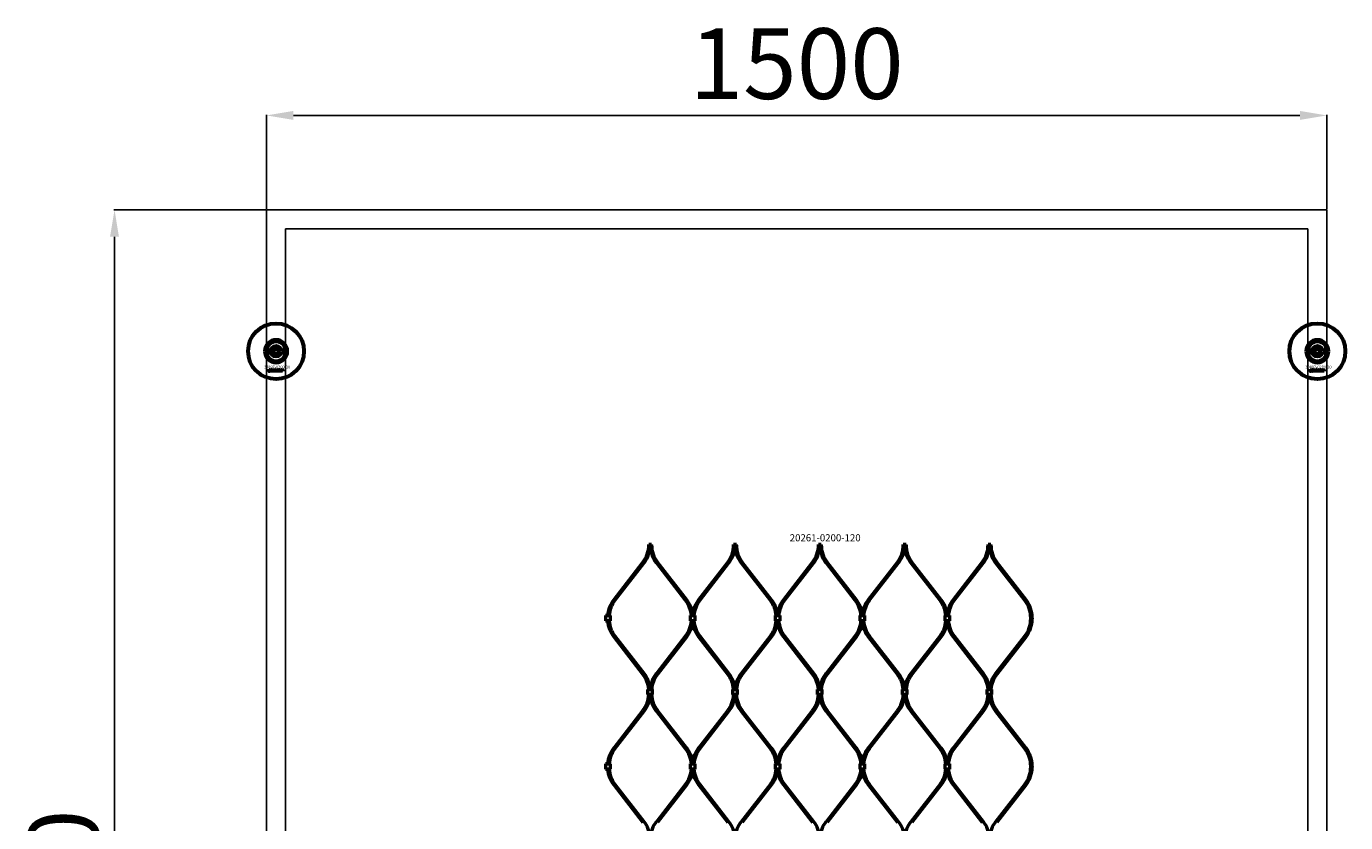
# Model space of a CAD drawing. Extents: x -23075 to 3038, y -17342 to -2070.
# Drawn here: x -19614 to -17748, y -15209 to -14082 of the extents above; entities that cross this region are included whole.
import ezdxf

# ---------------------------------------------------------------- set-up
doc = ezdxf.new("R2010")
doc.units = 0
doc.layers.add('30862-0800-26', color=7, linetype='Continuous')
doc.layers.add('Default', color=7, linetype='Continuous')
for name, color, linetype, lineweight in [('AM_5', 3, 'Continuous', 25), ('Sichtbar (ISO)', 7, 'Continuous', 50), ('Sichtbar schmal (ISO)', 7, 'Continuous', 35), ('Symbol (ISO)', 7, 'Continuous', 25)]:
    doc.layers.add(name, color=color, linetype=linetype, lineweight=lineweight)
doc.styles.add('Notiztext (DIN)', font='isocpeur.ttf')
doc.styles.get("Standard").update_dxf_attribs({"font": 'iso.shx', "height": 100})
doc.dimstyles.new('AM_DIN$0', dxfattribs={"dimtxt": 100, "dimasz": 38, "dimexe": 1, "dimexo": 1, "dimgap": 9, "dimtad": 1, "dimdec": 0, "dimdsep": 46, "dimtxsty": 'Standard', "dimcen": 0, "dimclrd": 1, "dimclre": 1, "dimclrt": 1, "dimadec": 0, "dimazin": 2, "dimtp": 0.1, "dimtm": 0.1, "dimtfac": 0.71, "dimtdec": 0, "dimtmove": 0, "dimatfit": 3, "dimfxl": 1, "dimlwd": -1, "dimlwe": -1, "dimarcsym": 0})

# ---------------------------------------------------------------- blocks, each defined once
blk = doc.blocks.new('*D100')
at = {"layer": 'AM_5', "color": 1, "linetype": 'ByBlock', "transparency": 16777216}
for p, q in [((-19274.7, -14340.8), (-19274.7, -14207)), ((-17774.7, -14340.8), (-17774.7, -14207))]:
    blk.add_line(p, q, dxfattribs=at)
at = {"layer": 'AM_5', "color": 1, "transparency": 16777216}
blk.add_line((-19236.7, -14208), (-17812.7, -14208), dxfattribs=at)
for points in [[(-19236.7, -14201.7), (-19236.7, -14214.4), (-19274.7, -14208)], [(-17812.7, -14201.7), (-17812.7, -14214.4), (-17774.7, -14208)]]:
    blk.add_solid(points, dxfattribs=at)
at = {"layer": 'Defpoints', "color": 0, "transparency": 16777216}
for p in [(-17774.7, -14208), (-19274.7, -14341.8), (-17774.7, -14341.8)]:
    blk.add_point(p, dxfattribs=at)
at = {"layer": 'AM_5', "color": 1, "transparency": 16777216, "insert": (-18524.7, -14147.7), "char_height": 100, "attachment_point": 5}
blk.add_mtext('1500', dxfattribs=at)
blk = doc.blocks.new('*D101')
at = {"layer": 'AM_5', "color": 1, "linetype": 'ByBlock', "transparency": 16777216}
for p, q in [((-19275.7, -14341.8), (-19490.7, -14341.8)), ((-19275.7, -16341.8), (-19490.7, -16341.8))]:
    blk.add_line(p, q, dxfattribs=at)
at = {"layer": 'AM_5', "color": 1, "transparency": 16777216}
blk.add_line((-19489.7, -16303.8), (-19489.7, -14379.8), dxfattribs=at)
for points in [[(-19496.1, -14379.8), (-19483.4, -14379.8), (-19489.7, -14341.8)], [(-19496.1, -16303.8), (-19483.4, -16303.8), (-19489.7, -16341.8)]]:
    blk.add_solid(points, dxfattribs=at)
at = {"layer": 'Defpoints', "color": 0, "transparency": 16777216}
for p in [(-19489.7, -14341.8), (-19274.7, -14341.8), (-19274.7, -16341.8)]:
    blk.add_point(p, dxfattribs=at)
at = {"layer": 'AM_5', "color": 1, "transparency": 16777216, "insert": (-19548.8, -15341.8), "char_height": 100, "attachment_point": 5, "rotation": 90}
blk.add_mtext('2000', dxfattribs=at)

msp = doc.modelspace()

# ---------------------------------------------------------------- linework, layer by layer
at = {"layer": '30862-0800-26', "color": 7, "linetype": 'Continuous'}
for centre, radius in [((-19261.2, -14541.8), 9), ((-19261.2, -14541.8), 4.5), ((-17788.1, -14541.8), 9), ((-17788.1, -14541.8), 4.5)]:
    msp.add_circle(centre, radius, dxfattribs=at)
at = {"layer": 'Default'}
for points in [[(-19274.7, -14341.8), (-17774.7, -14341.8), (-17774.7, -16341.8), (-19274.7, -16341.8)], [(-19247.8, -14368.7), (-17801.6, -14368.7), (-17801.6, -16314.9), (-19247.8, -16314.9)]]:
    msp.add_lwpolyline(points, close=True, dxfattribs=at)
at = {"layer": 'Sichtbar (ISO)'}
for p, q in [((-19273.2, -14535.7), (-19273.2, -14547.8)), ((-19249.2, -14547.8), (-19249.2, -14535.7)), ((-17800.1, -14535.7), (-17800.1, -14547.8)), ((-17776.1, -14547.8), (-17776.1, -14535.7)), ((-19264.7, -14541.8), (-19262.9, -14538.8)), ((-19262.9, -14544.8), (-19264.7, -14541.8)), ((-19262.9, -14538.8), (-19259.5, -14538.8)), ((-19259.5, -14544.8), (-19262.9, -14544.8)), ((-19259.5, -14538.8), (-19257.8, -14541.8)), ((-19257.8, -14541.8), (-19259.5, -14544.8)), ((-17791.6, -14541.8), (-17789.8, -14538.8)), ((-17789.8, -14544.8), (-17791.6, -14541.8)), ((-17789.8, -14538.8), (-17786.4, -14538.8)), ((-17786.4, -14544.8), (-17789.8, -14544.8)), ((-17786.4, -14538.8), (-17784.7, -14541.8)), ((-17784.7, -14541.8), (-17786.4, -14544.8)), ((-19271.4, -14570.4), (-19271.3, -14569.9)), ((-19271, -14567.7), (-19271, -14567.3)), ((-19271, -14567.3), (-19270.3, -14567.3)), ((-19270.3, -14567.7), (-19271, -14567.7)), ((-19271, -14569.6), (-19271, -14568)), ((-19271, -14568), (-19270.3, -14568)), ((-19270.3, -14567.3), (-19270.3, -14567.7)), ((-19270.3, -14568), (-19270.3, -14569.7)), ((-19269.2, -14568.5), (-19269.9, -14568.5)), ((-19268.6, -14569), (-19268.6, -14568.9)), ((-19267.8, -14569.8), (-19268.5, -14569.8)), ((-19267.9, -14568.6), (-19267.9, -14569.4)), ((-19267.5, -14569.8), (-19267.5, -14567.3)), ((-19267.5, -14567.3), (-19266.8, -14567.3)), ((-19266.8, -14569.8), (-19267.5, -14569.8)), ((-19266.8, -14567.3), (-19266.8, -14568.6)), ((-19266.8, -14568.6), (-19266.3, -14568)), ((-19266.5, -14569), (-19266.8, -14569.3)), ((-19266.8, -14569.3), (-19266.8, -14569.8)), ((-19266.2, -14569.8), (-19266.5, -14569)), ((-19266.3, -14568), (-19265.4, -14568)), ((-19265.4, -14569.8), (-19266.2, -14569.8)), ((-19265.4, -14568), (-19266.1, -14568.6)), ((-19266.1, -14568.6), (-19265.4, -14569.8)), ((-19262.8, -14569.8), (-19262.8, -14567.3)), ((-19262.8, -14567.3), (-19262.1, -14567.3)), ((-19262.2, -14569.8), (-19262.8, -14569.8)), ((-19262.2, -14569.5), (-19262.2, -14569.8)), ((-19262.1, -14567.3), (-19262.1, -14568.1)), ((-19260.5, -14569.8), (-19260.5, -14569.1)), ((-19260.5, -14569.1), (-19259.8, -14569.1)), ((-19259.8, -14569.8), (-19260.5, -14569.8)), ((-19259.8, -14569.1), (-19259.8, -14569.8)), ((-19257.4, -14568.5), (-19258, -14568.6)), ((-19258, -14569.1), (-19257.3, -14569.1)), ((-19254.7, -14569.8), (-19254.7, -14568)), ((-19254.7, -14568), (-19254, -14568)), ((-19254, -14569.8), (-19254.7, -14569.8)), ((-19254, -14568), (-19254, -14568.2)), ((-19254, -14568.8), (-19254, -14569.8)), ((-19253.5, -14569.8), (-19253.5, -14568.8)), ((-19252.8, -14569.8), (-19253.5, -14569.8)), ((-19252.8, -14568.8), (-19252.8, -14569.8)), ((-19252.3, -14569.8), (-19252.3, -14568.7)), ((-19251.6, -14569.8), (-19252.3, -14569.8)), ((-19251.6, -14568.6), (-19251.6, -14569.8)), ((-17798.3, -14570.4), (-17798.2, -14569.9)), ((-17797.9, -14567.7), (-17797.9, -14567.3)), ((-17797.9, -14567.3), (-17797.2, -14567.3)), ((-17797.2, -14567.7), (-17797.9, -14567.7)), ((-17797.9, -14569.6), (-17797.9, -14568)), ((-17797.9, -14568), (-17797.2, -14568)), ((-17797.2, -14567.3), (-17797.2, -14567.7)), ((-17797.2, -14568), (-17797.2, -14569.7)), ((-17796.1, -14568.5), (-17796.8, -14568.5)), ((-17795.5, -14569), (-17795.5, -14568.9)), ((-17794.7, -14569.8), (-17795.4, -14569.8)), ((-17794.8, -14568.6), (-17794.8, -14569.4)), ((-17794.4, -14569.8), (-17794.4, -14567.3)), ((-17794.4, -14567.3), (-17793.7, -14567.3)), ((-17793.7, -14569.8), (-17794.4, -14569.8)), ((-17793.7, -14567.3), (-17793.7, -14568.6)), ((-17793.7, -14568.6), (-17793.2, -14568)), ((-17793.4, -14569), (-17793.7, -14569.3)), ((-17793.7, -14569.3), (-17793.7, -14569.8)), ((-17793.1, -14569.8), (-17793.4, -14569)), ((-17793.2, -14568), (-17792.3, -14568)), ((-17792.3, -14569.8), (-17793.1, -14569.8)), ((-17792.3, -14568), (-17793, -14568.6)), ((-17793, -14568.6), (-17792.3, -14569.8)), ((-17789.7, -14569.8), (-17789.7, -14567.3)), ((-17789.7, -14567.3), (-17789, -14567.3)), ((-17789.1, -14569.8), (-17789.7, -14569.8)), ((-17789.1, -14569.5), (-17789.1, -14569.8)), ((-17789, -14567.3), (-17789, -14568.1)), ((-17787.4, -14569.8), (-17787.4, -14569.1)), ((-17787.4, -14569.1), (-17786.7, -14569.1)), ((-17786.7, -14569.8), (-17787.4, -14569.8)), ((-17786.7, -14569.1), (-17786.7, -14569.8)), ((-17784.3, -14568.5), (-17784.9, -14568.6)), ((-17784.9, -14569.1), (-17784.2, -14569.1)), ((-17781.6, -14569.8), (-17781.6, -14568)), ((-17781.6, -14568), (-17780.9, -14568)), ((-17780.9, -14569.8), (-17781.6, -14569.8)), ((-17780.9, -14568), (-17780.9, -14568.2)), ((-17780.9, -14568.8), (-17780.9, -14569.8)), ((-17780.4, -14569.8), (-17780.4, -14568.8)), ((-17779.7, -14569.8), (-17780.4, -14569.8)), ((-17779.7, -14568.8), (-17779.7, -14569.8)), ((-17779.2, -14569.8), (-17779.2, -14568.7)), ((-17778.5, -14569.8), (-17779.2, -14569.8)), ((-17778.5, -14568.6), (-17778.5, -14569.8)), ((-18731.9, -14815.2), (-18733.9, -14815.2)), ((-18733.9, -14816.2), (-18733.9, -14815.2)), ((-18731.9, -14816.2), (-18731.9, -14815.2)), ((-18729.9, -14815.2), (-18731.9, -14815.2)), ((-18731.9, -14816.2), (-18731.9, -14815.2)), ((-18729.9, -14816.2), (-18729.9, -14815.2)), ((-18611.9, -14815.2), (-18613.9, -14815.2)), ((-18613.9, -14816.2), (-18613.9, -14815.2)), ((-18611.9, -14816.2), (-18611.9, -14815.2)), ((-18609.9, -14815.2), (-18611.9, -14815.2)), ((-18611.9, -14816.2), (-18611.9, -14815.2)), ((-18609.9, -14816.2), (-18609.9, -14815.2)), ((-18491.9, -14815.2), (-18493.9, -14815.2)), ((-18493.9, -14816.2), (-18493.9, -14815.2)), ((-18491.9, -14816.2), (-18491.9, -14815.2)), ((-18489.9, -14815.2), (-18491.9, -14815.2)), ((-18491.9, -14816.2), (-18491.9, -14815.2)), ((-18489.9, -14816.2), (-18489.9, -14815.2)), ((-18371.9, -14815.2), (-18373.9, -14815.2)), ((-18373.9, -14816.2), (-18373.9, -14815.2)), ((-18371.9, -14816.2), (-18371.9, -14815.2)), ((-18369.9, -14815.2), (-18371.9, -14815.2)), ((-18371.9, -14816.2), (-18371.9, -14815.2)), ((-18369.9, -14816.2), (-18369.9, -14815.2)), ((-18251.9, -14815.2), (-18253.9, -14815.2)), ((-18253.9, -14816.2), (-18253.9, -14815.2)), ((-18251.9, -14816.2), (-18251.9, -14815.2)), ((-18249.9, -14815.2), (-18251.9, -14815.2)), ((-18251.9, -14816.2), (-18251.9, -14815.2)), ((-18249.9, -14816.2), (-18249.9, -14815.2)), ((-18783.5, -14893.4), (-18742.1, -14840.1)), ((-18781.9, -14894.6), (-18740.5, -14841.3)), ((-18681.8, -14894.6), (-18723.2, -14841.3)), ((-18680.2, -14893.4), (-18721.7, -14840.1)), ((-18663.5, -14893.4), (-18622.1, -14840.1)), ((-18661.9, -14894.6), (-18620.5, -14841.3)), ((-18561.8, -14894.6), (-18603.2, -14841.3)), ((-18560.2, -14893.4), (-18601.7, -14840.1)), ((-18543.5, -14893.4), (-18502.1, -14840.1)), ((-18541.9, -14894.6), (-18500.5, -14841.3)), ((-18441.8, -14894.6), (-18483.2, -14841.3)), ((-18440.2, -14893.4), (-18481.7, -14840.1)), ((-18423.5, -14893.4), (-18382.1, -14840.1)), ((-18421.9, -14894.6), (-18380.5, -14841.3)), ((-18321.8, -14894.6), (-18363.2, -14841.3)), ((-18320.2, -14893.4), (-18361.7, -14840.1)), ((-18303.5, -14893.4), (-18262.1, -14840.1)), ((-18301.9, -14894.6), (-18260.5, -14841.3)), ((-18201.8, -14894.6), (-18243.2, -14841.3)), ((-18200.2, -14893.4), (-18241.7, -14840.1)), ((-18793.4, -14915.8), (-18795.2, -14915.8)), ((-18795.2, -14915.8), (-18795.2, -14923.3)), ((-18795.2, -14923.3), (-18793.4, -14923.3)), ((-18793.4, -14915.8), (-18790.4, -14915.8)), ((-18790.4, -14923.3), (-18793.4, -14923.3)), ((-18788.6, -14915.8), (-18790.4, -14915.8)), ((-18790.4, -14923.3), (-18788.6, -14923.3)), ((-18788.6, -14915.8), (-18788.6, -14923.3)), ((-18673.4, -14915.8), (-18675.2, -14915.8)), ((-18675.2, -14915.8), (-18675.2, -14923.3)), ((-18675.2, -14923.3), (-18673.4, -14923.3)), ((-18673.4, -14915.8), (-18670.4, -14915.8)), ((-18670.4, -14923.3), (-18673.4, -14923.3)), ((-18668.6, -14915.8), (-18670.4, -14915.8)), ((-18670.4, -14923.3), (-18668.6, -14923.3)), ((-18668.6, -14915.8), (-18668.6, -14923.3)), ((-18553.4, -14915.8), (-18555.2, -14915.8)), ((-18555.2, -14915.8), (-18555.2, -14923.3)), ((-18555.2, -14923.3), (-18553.4, -14923.3)), ((-18553.4, -14915.8), (-18550.4, -14915.8)), ((-18550.4, -14923.3), (-18553.4, -14923.3)), ((-18548.6, -14915.8), (-18550.4, -14915.8)), ((-18550.4, -14923.3), (-18548.6, -14923.3)), ((-18548.6, -14915.8), (-18548.6, -14923.3)), ((-18433.4, -14915.8), (-18435.2, -14915.8)), ((-18435.2, -14915.8), (-18435.2, -14923.3)), ((-18435.2, -14923.3), (-18433.4, -14923.3)), ((-18433.4, -14915.8), (-18430.4, -14915.8)), ((-18430.4, -14923.3), (-18433.4, -14923.3)), ((-18428.6, -14915.8), (-18430.4, -14915.8)), ((-18430.4, -14923.3), (-18428.6, -14923.3)), ((-18428.6, -14915.8), (-18428.6, -14923.3)), ((-18313.4, -14915.8), (-18315.2, -14915.8)), ((-18315.2, -14915.8), (-18315.2, -14923.3)), ((-18315.2, -14923.3), (-18313.4, -14923.3)), ((-18313.4, -14915.8), (-18310.4, -14915.8)), ((-18310.4, -14923.3), (-18313.4, -14923.3)), ((-18308.6, -14915.8), (-18310.4, -14915.8)), ((-18310.4, -14923.3), (-18308.6, -14923.3)), ((-18308.6, -14915.8), (-18308.6, -14923.3)), ((-18193.6, -14919.6), (-18193.6, -14918.6)), ((-18191.6, -14919.6), (-18193.6, -14919.6)), ((-18193.6, -14919.6), (-18193.6, -14920.6)), ((-18193.6, -14919.6), (-18191.6, -14919.6)), ((-18191.6, -14919.6), (-18191.6, -14918.6)), ((-18191.6, -14919.6), (-18191.6, -14920.6)), ((-18783.5, -14945.7), (-18742.1, -14999)), ((-18781.9, -14944.5), (-18740.5, -14997.8)), ((-18681.8, -14944.5), (-18723.2, -14997.8)), ((-18680.2, -14945.7), (-18721.7, -14999)), ((-18663.5, -14945.7), (-18622.1, -14999)), ((-18661.9, -14944.5), (-18620.5, -14997.8)), ((-18561.8, -14944.5), (-18603.2, -14997.8)), ((-18560.2, -14945.7), (-18601.7, -14999)), ((-18543.5, -14945.7), (-18502.1, -14999)), ((-18541.9, -14944.5), (-18500.5, -14997.8)), ((-18441.8, -14944.5), (-18483.2, -14997.8)), ((-18440.2, -14945.7), (-18481.7, -14999)), ((-18423.5, -14945.7), (-18382.1, -14999)), ((-18421.9, -14944.5), (-18380.5, -14997.8)), ((-18321.8, -14944.5), (-18363.2, -14997.8)), ((-18320.2, -14945.7), (-18361.7, -14999)), ((-18303.5, -14945.7), (-18262.1, -14999)), ((-18301.9, -14944.5), (-18260.5, -14997.8)), ((-18201.8, -14944.5), (-18243.2, -14997.8)), ((-18200.2, -14945.7), (-18241.7, -14999)), ((-18733.4, -15020.2), (-18735.2, -15020.2)), ((-18735.2, -15027.7), (-18735.2, -15020.2)), ((-18733.4, -15020.2), (-18730.4, -15020.2)), ((-18728.6, -15020.2), (-18730.4, -15020.2)), ((-18728.6, -15027.7), (-18728.6, -15020.2)), ((-18613.4, -15020.2), (-18615.2, -15020.2)), ((-18615.2, -15027.7), (-18615.2, -15020.2)), ((-18613.4, -15020.2), (-18610.4, -15020.2)), ((-18608.6, -15020.2), (-18610.4, -15020.2)), ((-18608.6, -15027.7), (-18608.6, -15020.2)), ((-18493.4, -15020.2), (-18495.2, -15020.2)), ((-18495.2, -15027.7), (-18495.2, -15020.2)), ((-18493.4, -15020.2), (-18490.4, -15020.2)), ((-18488.6, -15020.2), (-18490.4, -15020.2)), ((-18488.6, -15027.7), (-18488.6, -15020.2)), ((-18373.4, -15020.2), (-18375.2, -15020.2)), ((-18375.2, -15027.7), (-18375.2, -15020.2)), ((-18373.4, -15020.2), (-18370.4, -15020.2)), ((-18368.6, -15020.2), (-18370.4, -15020.2)), ((-18368.6, -15027.7), (-18368.6, -15020.2)), ((-18253.4, -15020.2), (-18255.2, -15020.2)), ((-18255.2, -15027.7), (-18255.2, -15020.2)), ((-18253.4, -15020.2), (-18250.4, -15020.2)), ((-18248.6, -15020.2), (-18250.4, -15020.2)), ((-18248.6, -15027.7), (-18248.6, -15020.2)), ((-18735.2, -15027.7), (-18733.4, -15027.7)), ((-18730.4, -15027.7), (-18733.4, -15027.7)), ((-18730.4, -15027.7), (-18728.6, -15027.7)), ((-18615.2, -15027.7), (-18613.4, -15027.7)), ((-18610.4, -15027.7), (-18613.4, -15027.7)), ((-18610.4, -15027.7), (-18608.6, -15027.7)), ((-18495.2, -15027.7), (-18493.4, -15027.7)), ((-18490.4, -15027.7), (-18493.4, -15027.7)), ((-18490.4, -15027.7), (-18488.6, -15027.7)), ((-18375.2, -15027.7), (-18373.4, -15027.7)), ((-18370.4, -15027.7), (-18373.4, -15027.7)), ((-18370.4, -15027.7), (-18368.6, -15027.7)), ((-18255.2, -15027.7), (-18253.4, -15027.7)), ((-18250.4, -15027.7), (-18253.4, -15027.7)), ((-18250.4, -15027.7), (-18248.6, -15027.7)), ((-18783.5, -15103.2), (-18742.1, -15049.9)), ((-18781.9, -15104.4), (-18740.5, -15051.1)), ((-18681.8, -15104.4), (-18723.2, -15051.1)), ((-18680.2, -15103.2), (-18721.7, -15049.9)), ((-18663.5, -15103.2), (-18622.1, -15049.9)), ((-18661.9, -15104.4), (-18620.5, -15051.1)), ((-18561.8, -15104.4), (-18603.2, -15051.1)), ((-18560.2, -15103.2), (-18601.7, -15049.9)), ((-18543.5, -15103.2), (-18502.1, -15049.9)), ((-18541.9, -15104.4), (-18500.5, -15051.1)), ((-18441.8, -15104.4), (-18483.2, -15051.1)), ((-18440.2, -15103.2), (-18481.7, -15049.9)), ((-18423.5, -15103.2), (-18382.1, -15049.9)), ((-18421.9, -15104.4), (-18380.5, -15051.1)), ((-18321.8, -15104.4), (-18363.2, -15051.1)), ((-18320.2, -15103.2), (-18361.7, -15049.9)), ((-18303.5, -15103.2), (-18262.1, -15049.9)), ((-18301.9, -15104.4), (-18260.5, -15051.1)), ((-18201.8, -15104.4), (-18243.2, -15051.1)), ((-18200.2, -15103.2), (-18241.7, -15049.9)), ((-18793.4, -15125.6), (-18795.2, -15125.6)), ((-18795.2, -15125.6), (-18795.2, -15133.1)), ((-18795.2, -15133.1), (-18793.4, -15133.1)), ((-18793.4, -15125.6), (-18790.4, -15125.6)), ((-18790.4, -15133.1), (-18793.4, -15133.1)), ((-18788.6, -15125.6), (-18790.4, -15125.6)), ((-18790.4, -15133.1), (-18788.6, -15133.1)), ((-18788.6, -15125.6), (-18788.6, -15133.1)), ((-18673.4, -15125.6), (-18675.2, -15125.6)), ((-18675.2, -15125.6), (-18675.2, -15133.1)), ((-18675.2, -15133.1), (-18673.4, -15133.1)), ((-18673.4, -15125.6), (-18670.4, -15125.6)), ((-18670.4, -15133.1), (-18673.4, -15133.1)), ((-18668.6, -15125.6), (-18670.4, -15125.6)), ((-18670.4, -15133.1), (-18668.6, -15133.1)), ((-18668.6, -15125.6), (-18668.6, -15133.1)), ((-18553.4, -15125.6), (-18555.2, -15125.6)), ((-18555.2, -15125.6), (-18555.2, -15133.1)), ((-18555.2, -15133.1), (-18553.4, -15133.1)), ((-18553.4, -15125.6), (-18550.4, -15125.6)), ((-18550.4, -15133.1), (-18553.4, -15133.1)), ((-18548.6, -15125.6), (-18550.4, -15125.6)), ((-18550.4, -15133.1), (-18548.6, -15133.1)), ((-18548.6, -15125.6), (-18548.6, -15133.1)), ((-18433.4, -15125.6), (-18435.2, -15125.6)), ((-18435.2, -15125.6), (-18435.2, -15133.1)), ((-18435.2, -15133.1), (-18433.4, -15133.1)), ((-18433.4, -15125.6), (-18430.4, -15125.6)), ((-18430.4, -15133.1), (-18433.4, -15133.1)), ((-18428.6, -15125.6), (-18430.4, -15125.6)), ((-18430.4, -15133.1), (-18428.6, -15133.1)), ((-18428.6, -15125.6), (-18428.6, -15133.1)), ((-18313.4, -15125.6), (-18315.2, -15125.6)), ((-18315.2, -15125.6), (-18315.2, -15133.1)), ((-18315.2, -15133.1), (-18313.4, -15133.1)), ((-18313.4, -15125.6), (-18310.4, -15125.6)), ((-18310.4, -15133.1), (-18313.4, -15133.1)), ((-18308.6, -15125.6), (-18310.4, -15125.6)), ((-18310.4, -15133.1), (-18308.6, -15133.1)), ((-18308.6, -15125.6), (-18308.6, -15133.1)), ((-18193.6, -15129.3), (-18193.6, -15128.3)), ((-18191.6, -15129.3), (-18193.6, -15129.3)), ((-18193.6, -15129.3), (-18193.6, -15130.3)), ((-18193.6, -15129.3), (-18191.6, -15129.3)), ((-18191.6, -15129.3), (-18191.6, -15128.3)), ((-18191.6, -15129.3), (-18191.6, -15130.3)), ((-18783.5, -15155.5), (-18742.1, -15208.8)), ((-18781.9, -15154.3), (-18740.5, -15207.6)), ((-18681.8, -15154.3), (-18723.2, -15207.6)), ((-18680.2, -15155.5), (-18721.7, -15208.8)), ((-18663.5, -15155.5), (-18622.1, -15208.8)), ((-18661.9, -15154.3), (-18620.5, -15207.6)), ((-18561.8, -15154.3), (-18603.2, -15207.6)), ((-18560.2, -15155.5), (-18601.7, -15208.8)), ((-18543.5, -15155.5), (-18502.1, -15208.8)), ((-18541.9, -15154.3), (-18500.5, -15207.6)), ((-18441.8, -15154.3), (-18483.2, -15207.6)), ((-18440.2, -15155.5), (-18481.7, -15208.8)), ((-18423.5, -15155.5), (-18382.1, -15208.8)), ((-18421.9, -15154.3), (-18380.5, -15207.6)), ((-18321.8, -15154.3), (-18363.2, -15207.6)), ((-18320.2, -15155.5), (-18361.7, -15208.8)), ((-18303.5, -15155.5), (-18262.1, -15208.8)), ((-18301.9, -15154.3), (-18260.5, -15207.6)), ((-18201.8, -15154.3), (-18243.2, -15207.6)), ((-18200.2, -15155.5), (-18241.7, -15208.8))]:
    msp.add_line(p, q, dxfattribs=at)
for centre, radius in [((-19261.2, -14541.8), 40), ((-19261.2, -14541.8), 39), ((-17788.1, -14541.8), 40), ((-17788.1, -14541.8), 39), ((-19261.2, -14541.8), 6.5), ((-19261.2, -14541.8), 4.4), ((-17788.1, -14541.8), 6.5), ((-17788.1, -14541.8), 4.4), ((-19261.2, -14541.8), 3.4), ((-17788.1, -14541.8), 3.4)]:
    msp.add_circle(centre, radius, dxfattribs=at)
for centre, radius, start, end in [((-19261.2, -14541.8), 16.3, 0, 180), ((-19261.2, -14541.8), 13.5, 26.8498, 153.1502), ((-17788.1, -14541.8), 16.3, 0, 180), ((-17788.1, -14541.8), 13.5, 26.8498, 153.1502), ((-19261.2, -14541.8), 16.3, 180, 0), ((-19261.2, -14541.8), 13.4, 206.8498, 333.1502), ((-17788.1, -14541.8), 16.3, 180, 0), ((-17788.1, -14541.8), 13.4, 206.8498, 333.1502), ((-18772.9, -14816.2), 39, 322.1522, 0), ((-18772.9, -14816.2), 41, 322.1522, 0), ((-18690.9, -14816.2), 41, 180, 217.8478), ((-18690.9, -14816.2), 39, 180, 217.8478), ((-18652.9, -14816.2), 39, 322.1522, 0), ((-18652.9, -14816.2), 41, 322.1522, 0), ((-18570.9, -14816.2), 41, 180, 217.8478), ((-18570.9, -14816.2), 39, 180, 217.8478), ((-18532.9, -14816.2), 39, 322.1522, 0), ((-18532.9, -14816.2), 41, 322.1522, 0), ((-18450.9, -14816.2), 41, 180, 217.8478), ((-18450.9, -14816.2), 39, 180, 217.8478), ((-18412.9, -14816.2), 39, 322.1522, 0), ((-18412.9, -14816.2), 41, 322.1522, 0), ((-18330.9, -14816.2), 41, 180, 217.8478), ((-18330.9, -14816.2), 39, 180, 217.8478), ((-18292.9, -14816.2), 39, 322.1522, 0), ((-18292.9, -14816.2), 41, 322.1522, 0), ((-18210.9, -14816.2), 41, 180, 217.8478), ((-18210.9, -14816.2), 39, 180, 217.8478), ((-18751.1, -14918.6), 41, 142.1522, 176.1541), ((-18751.1, -14918.6), 39, 142.1522, 175.9566), ((-18712.6, -14918.6), 39, 4.0434, 37.8478), ((-18712.6, -14918.6), 41, 6.2449, 37.8478), ((-18631.1, -14918.6), 41, 142.1522, 173.7551), ((-18631.1, -14918.6), 39, 142.1522, 175.9566), ((-18592.6, -14918.6), 39, 4.0434, 37.8478), ((-18592.6, -14918.6), 41, 6.2449, 37.8478), ((-18511.1, -14918.6), 41, 142.1522, 173.7551), ((-18511.1, -14918.6), 39, 142.1522, 175.9566), ((-18472.6, -14918.6), 39, 4.0434, 37.8478), ((-18472.6, -14918.6), 41, 6.2449, 37.8478), ((-18391.1, -14918.6), 41, 142.1522, 173.7551), ((-18391.1, -14918.6), 39, 142.1522, 175.9566), ((-18352.6, -14918.6), 39, 4.0434, 37.8478), ((-18352.6, -14918.6), 41, 6.2449, 37.8478), ((-18271.1, -14918.6), 41, 142.1522, 173.7551), ((-18271.1, -14918.6), 39, 142.1522, 175.9566), ((-18232.6, -14918.6), 39, 0, 37.8478), ((-18232.6, -14918.6), 41, 0, 37.8478), ((-18751.1, -14920.6), 41, 183.8459, 217.8478), ((-18751.1, -14920.6), 39, 184.0434, 217.8478), ((-18712.6, -14920.6), 39, 322.1522, 355.9566), ((-18712.6, -14920.6), 41, 322.1522, 353.7551), ((-18631.1, -14920.6), 41, 186.2449, 217.8478), ((-18631.1, -14920.6), 39, 184.0434, 217.8478), ((-18592.6, -14920.6), 39, 322.1522, 355.9566), ((-18592.6, -14920.6), 41, 322.1522, 353.7551), ((-18511.1, -14920.6), 41, 186.2449, 217.8478), ((-18511.1, -14920.6), 39, 184.0434, 217.8478), ((-18472.6, -14920.6), 39, 322.1522, 355.9566), ((-18472.6, -14920.6), 41, 322.1522, 353.7551), ((-18391.1, -14920.6), 41, 186.2449, 217.8478), ((-18391.1, -14920.6), 39, 184.0434, 217.8478), ((-18352.6, -14920.6), 39, 322.1522, 355.9566), ((-18352.6, -14920.6), 41, 322.1522, 353.7551), ((-18271.1, -14920.6), 41, 186.2449, 217.8478), ((-18271.1, -14920.6), 39, 184.0434, 217.8478), ((-18232.6, -14920.6), 39, 322.1522, 0), ((-18232.6, -14920.6), 41, 322.1522, 0), ((-18772.9, -15022.9), 39, 4.0434, 37.8478), ((-18772.9, -15022.9), 41, 3.8459, 37.8478), ((-18690.9, -15022.9), 41, 142.1522, 176.1541), ((-18690.9, -15022.9), 39, 142.1522, 175.9566), ((-18652.9, -15022.9), 39, 4.0434, 37.8478), ((-18652.9, -15022.9), 41, 3.8459, 37.8478), ((-18570.9, -15022.9), 41, 142.1522, 176.1541), ((-18570.9, -15022.9), 39, 142.1522, 175.9566), ((-18532.9, -15022.9), 39, 4.0434, 37.8478), ((-18532.9, -15022.9), 41, 3.8459, 37.8478), ((-18450.9, -15022.9), 41, 142.1522, 176.1541), ((-18450.9, -15022.9), 39, 142.1522, 175.9566), ((-18412.9, -15022.9), 39, 4.0434, 37.8478), ((-18412.9, -15022.9), 41, 3.8459, 37.8478), ((-18330.9, -15022.9), 41, 142.1522, 176.1541), ((-18330.9, -15022.9), 39, 142.1522, 175.9566), ((-18292.9, -15022.9), 39, 4.0434, 37.8478), ((-18292.9, -15022.9), 41, 3.8459, 37.8478), ((-18210.9, -15022.9), 41, 142.1522, 176.1541), ((-18210.9, -15022.9), 39, 142.1522, 175.9566), ((-18772.9, -15025.9), 39, 322.1522, 357.4282), ((-18772.9, -15025.9), 41, 322.1522, 357.5537), ((-18690.9, -15025.9), 41, 182.4463, 217.8478), ((-18690.9, -15025.9), 39, 182.5718, 217.8478), ((-18652.9, -15025.9), 39, 322.1522, 357.4282), ((-18652.9, -15025.9), 41, 322.1522, 357.5537), ((-18570.9, -15025.9), 41, 182.4463, 217.8478), ((-18570.9, -15025.9), 39, 182.5718, 217.8478), ((-18532.9, -15025.9), 39, 322.1522, 357.4282), ((-18532.9, -15025.9), 41, 322.1522, 357.5537), ((-18450.9, -15025.9), 41, 182.4463, 217.8478), ((-18450.9, -15025.9), 39, 182.5718, 217.8478), ((-18412.9, -15025.9), 39, 322.1522, 357.4282), ((-18412.9, -15025.9), 41, 322.1522, 357.5537), ((-18330.9, -15025.9), 41, 182.4463, 217.8478), ((-18330.9, -15025.9), 39, 182.5718, 217.8478), ((-18292.9, -15025.9), 39, 322.1522, 357.4282), ((-18292.9, -15025.9), 41, 322.1522, 357.5537), ((-18210.9, -15025.9), 41, 182.4463, 217.8478), ((-18210.9, -15025.9), 39, 182.5718, 217.8478), ((-18751.1, -15128.3), 41, 142.1522, 176.1541), ((-18751.1, -15128.3), 39, 142.1522, 175.9566), ((-18712.6, -15128.3), 39, 4.0434, 37.8478), ((-18712.6, -15128.3), 41, 6.2449, 37.8478), ((-18631.1, -15128.3), 41, 142.1522, 173.7551), ((-18631.1, -15128.3), 39, 142.1522, 175.9566), ((-18592.6, -15128.3), 39, 4.0434, 37.8478), ((-18592.6, -15128.3), 41, 6.2449, 37.8478), ((-18511.1, -15128.3), 41, 142.1522, 173.7551), ((-18511.1, -15128.3), 39, 142.1522, 175.9566), ((-18472.6, -15128.3), 39, 4.0434, 37.8478), ((-18472.6, -15128.3), 41, 6.2449, 37.8478), ((-18391.1, -15128.3), 41, 142.1522, 173.7551), ((-18391.1, -15128.3), 39, 142.1522, 175.9566), ((-18352.6, -15128.3), 39, 4.0434, 37.8478), ((-18352.6, -15128.3), 41, 6.2449, 37.8478), ((-18271.1, -15128.3), 41, 142.1522, 173.7551), ((-18271.1, -15128.3), 39, 142.1522, 175.9566), ((-18232.6, -15128.3), 39, 0, 37.8478), ((-18232.6, -15128.3), 41, 0, 37.8478), ((-18751.1, -15130.3), 41, 183.8459, 217.8478), ((-18751.1, -15130.3), 39, 184.0434, 217.8478), ((-18712.6, -15130.3), 39, 322.1522, 355.9566), ((-18712.6, -15130.3), 41, 322.1522, 353.7551), ((-18631.1, -15130.3), 41, 186.2449, 217.8478), ((-18631.1, -15130.3), 39, 184.0434, 217.8478), ((-18592.6, -15130.3), 39, 322.1522, 355.9566), ((-18592.6, -15130.3), 41, 322.1522, 353.7551), ((-18511.1, -15130.3), 41, 186.2449, 217.8478), ((-18511.1, -15130.3), 39, 184.0434, 217.8478), ((-18472.6, -15130.3), 39, 322.1522, 355.9566), ((-18472.6, -15130.3), 41, 322.1522, 353.7551), ((-18391.1, -15130.3), 41, 186.2449, 217.8478), ((-18391.1, -15130.3), 39, 184.0434, 217.8478), ((-18352.6, -15130.3), 39, 322.1522, 355.9566), ((-18352.6, -15130.3), 41, 322.1522, 353.7551), ((-18271.1, -15130.3), 41, 186.2449, 217.8478), ((-18271.1, -15130.3), 39, 184.0434, 217.8478), ((-18232.6, -15130.3), 39, 322.1522, 0), ((-18232.6, -15130.3), 41, 322.1522, 0), ((-18772.9, -15232.7), 41, 3.8459, 37.8478), ((-18690.9, -15232.7), 41, 142.1522, 176.1541), ((-18652.9, -15232.7), 41, 3.8459, 37.8478), ((-18570.9, -15232.7), 41, 142.1522, 176.1541), ((-18532.9, -15232.7), 41, 3.8459, 37.8478), ((-18450.9, -15232.7), 41, 142.1522, 176.1541), ((-18412.9, -15232.7), 41, 3.8459, 37.8478), ((-18330.9, -15232.7), 41, 142.1522, 176.1541), ((-18292.9, -15232.7), 41, 3.8459, 37.8478), ((-18210.9, -15232.7), 41, 142.1522, 176.1541)]:
    msp.add_arc(centre, radius, start, end, dxfattribs=at)
for points, knots in [([(-19274.7, -14541.8), (-19274.7, -14540.8), (-19274.6, -14539.7), (-19274.2, -14538.3), (-19274.1, -14537.8), (-19273.8, -14536.9), (-19273.6, -14536.5), (-19273.4, -14536), (-19273.3, -14535.9), (-19273.3, -14535.8), (-19273.2, -14535.7), (-19273.2, -14535.7), (-19273.2, -14535.7), (-19273.2, -14535.7)], [0, 0, 0, 0, 0.2923107, 0.2923107, 0.438466, 0.438466, 0.5846213, 0.5846213, 0.6385468, 0.6385468, 0.6655096, 0.6655096, 0.6924724, 0.6924724, 0.6924724, 0.6924724]), ([(-19249.2, -14535.7), (-19249.2, -14535.7), (-19249.2, -14535.7), (-19249.2, -14535.7), (-19249.2, -14535.8), (-19249.1, -14535.9), (-19249, -14536), (-19248.8, -14536.5), (-19248.7, -14536.9), (-19248.4, -14537.8), (-19248.2, -14538.3), (-19247.9, -14539.7), (-19247.8, -14540.8), (-19247.8, -14541.8)], [-0.6924724, -0.6924724, -0.6924724, -0.6924724, -0.6655096, -0.6655096, -0.6385468, -0.6385468, -0.5846213, -0.5846213, -0.438466, -0.438466, -0.2923107, -0.2923107, 0, 0, 0, 0]), ([(-17801.6, -14541.8), (-17801.6, -14540.8), (-17801.5, -14539.7), (-17801.1, -14538.3), (-17801, -14537.8), (-17800.7, -14536.9), (-17800.5, -14536.5), (-17800.3, -14536), (-17800.2, -14535.9), (-17800.2, -14535.8), (-17800.1, -14535.7), (-17800.1, -14535.7), (-17800.1, -14535.7), (-17800.1, -14535.7)], [0, 0, 0, 0, 0.2923107, 0.2923107, 0.438466, 0.438466, 0.5846213, 0.5846213, 0.6385468, 0.6385468, 0.6655096, 0.6655096, 0.6924724, 0.6924724, 0.6924724, 0.6924724]), ([(-17776.1, -14535.7), (-17776.1, -14535.7), (-17776.1, -14535.7), (-17776.1, -14535.7), (-17776.1, -14535.8), (-17776, -14535.9), (-17775.9, -14536), (-17775.7, -14536.5), (-17775.6, -14536.9), (-17775.3, -14537.8), (-17775.1, -14538.3), (-17774.8, -14539.7), (-17774.7, -14540.8), (-17774.7, -14541.8)], [-0.6924724, -0.6924724, -0.6924724, -0.6924724, -0.6655096, -0.6655096, -0.6385468, -0.6385468, -0.5846213, -0.5846213, -0.438466, -0.438466, -0.2923107, -0.2923107, 0, 0, 0, 0]), ([(-19273.2, -14547.8), (-19273.2, -14547.8), (-19273.2, -14547.8), (-19273.2, -14547.8), (-19273.3, -14547.7), (-19273.3, -14547.6), (-19273.4, -14547.5), (-19273.6, -14547), (-19273.8, -14546.6), (-19274.1, -14545.7), (-19274.2, -14545.3), (-19274.6, -14543.8), (-19274.7, -14542.7), (-19274.7, -14541.8)], [-0.6924724, -0.6924724, -0.6924724, -0.6924724, -0.6655096, -0.6655096, -0.6385468, -0.6385468, -0.5846213, -0.5846213, -0.438466, -0.438466, -0.2923107, -0.2923107, 0, 0, 0, 0]), ([(-19247.8, -14541.8), (-19247.8, -14542.7), (-19247.9, -14543.8), (-19248.2, -14545.3), (-19248.4, -14545.7), (-19248.7, -14546.6), (-19248.8, -14547), (-19249, -14547.5), (-19249.1, -14547.6), (-19249.2, -14547.7), (-19249.2, -14547.8), (-19249.2, -14547.8), (-19249.2, -14547.8), (-19249.2, -14547.8)], [0, 0, 0, 0, 0.2923107, 0.2923107, 0.438466, 0.438466, 0.5846213, 0.5846213, 0.6385468, 0.6385468, 0.6655096, 0.6655096, 0.6924724, 0.6924724, 0.6924724, 0.6924724]), ([(-17800.1, -14547.8), (-17800.1, -14547.8), (-17800.1, -14547.8), (-17800.1, -14547.8), (-17800.2, -14547.7), (-17800.2, -14547.6), (-17800.3, -14547.5), (-17800.5, -14547), (-17800.7, -14546.6), (-17801, -14545.7), (-17801.1, -14545.3), (-17801.5, -14543.8), (-17801.6, -14542.7), (-17801.6, -14541.8)], [-0.6924724, -0.6924724, -0.6924724, -0.6924724, -0.6655096, -0.6655096, -0.6385468, -0.6385468, -0.5846213, -0.5846213, -0.438466, -0.438466, -0.2923107, -0.2923107, 0, 0, 0, 0]), ([(-17774.7, -14541.8), (-17774.7, -14542.7), (-17774.8, -14543.8), (-17775.1, -14545.3), (-17775.3, -14545.7), (-17775.6, -14546.6), (-17775.7, -14547), (-17775.9, -14547.5), (-17776, -14547.6), (-17776.1, -14547.7), (-17776.1, -14547.8), (-17776.1, -14547.8), (-17776.1, -14547.8), (-17776.1, -14547.8)], [0, 0, 0, 0, 0.2923107, 0.2923107, 0.438466, 0.438466, 0.5846213, 0.5846213, 0.6385468, 0.6385468, 0.6655096, 0.6655096, 0.6924724, 0.6924724, 0.6924724, 0.6924724])]:
    msp.add_open_spline(points, degree=3, knots=knots, dxfattribs=at)
for points in [[(-19270.9, -14570.5), (-19271.1, -14570.5), (-19271.4, -14570.4)], [(-19271.3, -14569.9), (-19271.2, -14570), (-19271.2, -14570)], [(-19271.2, -14570), (-19271.1, -14570), (-19271, -14569.8), (-19271, -14569.6)], [(-19270.3, -14569.7), (-19270.3, -14570), (-19270.4, -14570.3), (-19270.6, -14570.5), (-19270.9, -14570.5)], [(-19269.9, -14568.5), (-19269.8, -14568.3), (-19269.7, -14568.1), (-19269.6, -14568)], [(-19269.9, -14569.3), (-19269.9, -14569.1), (-19269.8, -14568.9)], [(-19269.3, -14569.8), (-19269.6, -14569.8), (-19269.9, -14569.5), (-19269.9, -14569.3)], [(-19269.8, -14568.9), (-19269.7, -14568.8), (-19269.4, -14568.7)], [(-19269.6, -14568), (-19269.5, -14568), (-19269.1, -14567.9), (-19268.9, -14567.9)], [(-19269.4, -14568.7), (-19269, -14568.7), (-19268.7, -14568.6), (-19268.6, -14568.6)], [(-19268.8, -14569.7), (-19269, -14569.8), (-19269.3, -14569.8)], [(-19269.1, -14568.4), (-19269.2, -14568.4), (-19269.2, -14568.5)], [(-19268.9, -14569), (-19269.1, -14569.1), (-19269.2, -14569.1)], [(-19269.2, -14569.1), (-19269.2, -14569.2), (-19269.2, -14569.2)], [(-19269.2, -14569.2), (-19269.2, -14569.3), (-19269.1, -14569.4), (-19269, -14569.4)], [(-19268.8, -14568.3), (-19269, -14568.3), (-19269.1, -14568.4)], [(-19269, -14569.4), (-19268.9, -14569.4), (-19268.7, -14569.3), (-19268.6, -14569.1), (-19268.6, -14569)], [(-19268.9, -14567.9), (-19268.6, -14567.9), (-19268.2, -14568), (-19268.1, -14568.1)], [(-19268.6, -14568.9), (-19268.8, -14569), (-19268.9, -14569)], [(-19268.6, -14568.6), (-19268.6, -14568.4), (-19268.7, -14568.3), (-19268.8, -14568.3)], [(-19268.6, -14569.5), (-19268.7, -14569.7), (-19268.8, -14569.7)], [(-19268.5, -14569.8), (-19268.5, -14569.7), (-19268.6, -14569.6), (-19268.6, -14569.5)], [(-19268.1, -14568.1), (-19268, -14568.2), (-19267.9, -14568.5), (-19267.9, -14568.6)], [(-19267.9, -14569.4), (-19267.9, -14569.5), (-19267.9, -14569.7), (-19267.8, -14569.8)], [(-19265.3, -14568.9), (-19265.3, -14568.4), (-19264.7, -14567.9), (-19264.2, -14567.9)], [(-19264.9, -14569.6), (-19265.3, -14569.3), (-19265.3, -14568.9)], [(-19264.2, -14569.8), (-19264.7, -14569.8), (-19264.9, -14569.6)], [(-19264.2, -14568.4), (-19264.4, -14568.4), (-19264.6, -14568.6), (-19264.6, -14568.9)], [(-19264.6, -14568.9), (-19264.6, -14569.1), (-19264.4, -14569.3), (-19264.2, -14569.3)], [(-19264.2, -14567.9), (-19263.7, -14567.9), (-19263.4, -14568.2)], [(-19263.9, -14568.9), (-19263.9, -14568.6), (-19264.1, -14568.4), (-19264.2, -14568.4)], [(-19264.2, -14569.3), (-19264.1, -14569.3), (-19263.9, -14569.1), (-19263.9, -14568.9)], [(-19263.2, -14568.9), (-19263.2, -14569.3), (-19263.7, -14569.8), (-19264.2, -14569.8)], [(-19263.4, -14568.2), (-19263.2, -14568.5), (-19263.2, -14568.9)], [(-19261.9, -14569.7), (-19262.1, -14569.7), (-19262.2, -14569.5)], [(-19262.1, -14568.1), (-19262, -14568), (-19261.8, -14567.9), (-19261.6, -14567.9)], [(-19261.8, -14568.4), (-19262, -14568.4), (-19262.1, -14568.6), (-19262.1, -14568.9)], [(-19262.1, -14568.9), (-19262.1, -14569.1), (-19262, -14569.3), (-19261.8, -14569.3)], [(-19261.6, -14569.8), (-19261.8, -14569.8), (-19261.9, -14569.7)], [(-19261.5, -14568.8), (-19261.5, -14568.6), (-19261.7, -14568.4), (-19261.8, -14568.4)], [(-19261.8, -14569.3), (-19261.7, -14569.3), (-19261.5, -14569.1), (-19261.5, -14568.8)], [(-19261.6, -14567.9), (-19261.3, -14567.9), (-19260.9, -14568.4), (-19260.9, -14568.8)], [(-19260.9, -14568.8), (-19260.9, -14569.1), (-19261, -14569.6), (-19261.4, -14569.8), (-19261.6, -14569.8)], [(-19259.4, -14568.9), (-19259.4, -14568.6), (-19259.3, -14568.4)], [(-19258.3, -14569.8), (-19258.6, -14569.8), (-19259, -14569.7), (-19259.3, -14569.5), (-19259.4, -14569.1), (-19259.4, -14568.9)], [(-19259.3, -14568.4), (-19259.3, -14568.3), (-19259, -14568), (-19258.9, -14568)], [(-19258.9, -14568), (-19258.7, -14567.9), (-19258.4, -14567.9)], [(-19258.4, -14568.4), (-19258.5, -14568.4), (-19258.7, -14568.6), (-19258.7, -14568.9)], [(-19258.7, -14568.9), (-19258.7, -14569.1), (-19258.5, -14569.3), (-19258.4, -14569.3)], [(-19258.4, -14567.9), (-19257.9, -14567.9), (-19257.5, -14568.2), (-19257.4, -14568.5)], [(-19258, -14568.6), (-19258.1, -14568.5), (-19258.2, -14568.4), (-19258.4, -14568.4)], [(-19258.4, -14569.3), (-19258.2, -14569.3), (-19258, -14569.2), (-19258, -14569.1)], [(-19257.3, -14569.1), (-19257.4, -14569.3), (-19257.6, -14569.6), (-19258, -14569.8), (-19258.3, -14569.8)], [(-19257.1, -14568.9), (-19257.1, -14568.4), (-19256.5, -14567.9), (-19256.1, -14567.9)], [(-19256.8, -14569.6), (-19257.1, -14569.3), (-19257.1, -14568.9)], [(-19256.1, -14569.8), (-19256.5, -14569.8), (-19256.8, -14569.6)], [(-19256.1, -14568.4), (-19256.2, -14568.4), (-19256.4, -14568.6), (-19256.4, -14568.9)], [(-19256.4, -14568.9), (-19256.4, -14569.1), (-19256.2, -14569.3), (-19256.1, -14569.3)], [(-19256.1, -14567.9), (-19255.5, -14567.9), (-19255.2, -14568.2)], [(-19255.7, -14568.9), (-19255.7, -14568.6), (-19255.9, -14568.4), (-19256.1, -14568.4)], [(-19256.1, -14569.3), (-19255.9, -14569.3), (-19255.7, -14569.1), (-19255.7, -14568.9)], [(-19255, -14568.9), (-19255, -14569.3), (-19255.6, -14569.8), (-19256.1, -14569.8)], [(-19255.2, -14568.2), (-19255, -14568.5), (-19255, -14568.9)], [(-19254, -14568.2), (-19253.9, -14568.1), (-19253.6, -14567.9), (-19253.4, -14567.9)], [(-19253.7, -14568.5), (-19253.8, -14568.5), (-19254, -14568.6), (-19254, -14568.8)], [(-19253.5, -14568.6), (-19253.5, -14568.5), (-19253.6, -14568.5), (-19253.7, -14568.5)], [(-19253.5, -14568.8), (-19253.5, -14568.6), (-19253.5, -14568.6)], [(-19253.4, -14567.9), (-19253.2, -14567.9), (-19252.9, -14568.1), (-19252.9, -14568.2)], [(-19252.9, -14568.2), (-19252.7, -14568), (-19252.4, -14567.9), (-19252.2, -14567.9)], [(-19252.5, -14568.5), (-19252.7, -14568.5), (-19252.8, -14568.6), (-19252.8, -14568.8)], [(-19252.4, -14568.5), (-19252.4, -14568.5), (-19252.5, -14568.5)], [(-19252.3, -14568.7), (-19252.3, -14568.6), (-19252.4, -14568.5)], [(-19252.2, -14567.9), (-19251.9, -14567.9), (-19251.6, -14568.3), (-19251.6, -14568.6)], [(-17797.8, -14570.5), (-17798, -14570.5), (-17798.3, -14570.4)], [(-17798.2, -14569.9), (-17798.1, -14570), (-17798.1, -14570)], [(-17798.1, -14570), (-17798, -14570), (-17797.9, -14569.8), (-17797.9, -14569.6)], [(-17797.2, -14569.7), (-17797.2, -14570), (-17797.3, -14570.3), (-17797.5, -14570.5), (-17797.8, -14570.5)], [(-17796.8, -14568.5), (-17796.7, -14568.3), (-17796.6, -14568.1), (-17796.5, -14568)], [(-17796.8, -14569.3), (-17796.8, -14569.1), (-17796.7, -14568.9)], [(-17796.2, -14569.8), (-17796.5, -14569.8), (-17796.8, -14569.5), (-17796.8, -14569.3)], [(-17796.7, -14568.9), (-17796.6, -14568.8), (-17796.3, -14568.7)], [(-17796.5, -14568), (-17796.4, -14568), (-17796, -14567.9), (-17795.8, -14567.9)], [(-17796.3, -14568.7), (-17795.9, -14568.7), (-17795.6, -14568.6), (-17795.5, -14568.6)], [(-17795.7, -14569.7), (-17795.9, -14569.8), (-17796.2, -14569.8)], [(-17796, -14568.4), (-17796.1, -14568.4), (-17796.1, -14568.5)], [(-17795.8, -14569), (-17796, -14569.1), (-17796.1, -14569.1)], [(-17796.1, -14569.1), (-17796.1, -14569.2), (-17796.1, -14569.2)], [(-17796.1, -14569.2), (-17796.1, -14569.3), (-17796, -14569.4), (-17795.9, -14569.4)], [(-17795.7, -14568.3), (-17795.9, -14568.3), (-17796, -14568.4)], [(-17795.9, -14569.4), (-17795.8, -14569.4), (-17795.6, -14569.3), (-17795.5, -14569.1), (-17795.5, -14569)], [(-17795.8, -14567.9), (-17795.5, -14567.9), (-17795.1, -14568), (-17795, -14568.1)], [(-17795.5, -14568.9), (-17795.7, -14569), (-17795.8, -14569)], [(-17795.5, -14568.6), (-17795.5, -14568.4), (-17795.6, -14568.3), (-17795.7, -14568.3)], [(-17795.5, -14569.5), (-17795.6, -14569.7), (-17795.7, -14569.7)], [(-17795.4, -14569.8), (-17795.4, -14569.7), (-17795.5, -14569.6), (-17795.5, -14569.5)], [(-17795, -14568.1), (-17794.9, -14568.2), (-17794.8, -14568.5), (-17794.8, -14568.6)], [(-17794.8, -14569.4), (-17794.8, -14569.5), (-17794.8, -14569.7), (-17794.7, -14569.8)], [(-17792.2, -14568.9), (-17792.2, -14568.4), (-17791.6, -14567.9), (-17791.1, -14567.9)], [(-17791.8, -14569.6), (-17792.2, -14569.3), (-17792.2, -14568.9)], [(-17791.1, -14569.8), (-17791.6, -14569.8), (-17791.8, -14569.6)], [(-17791.1, -14568.4), (-17791.3, -14568.4), (-17791.5, -14568.6), (-17791.5, -14568.9)], [(-17791.5, -14568.9), (-17791.5, -14569.1), (-17791.3, -14569.3), (-17791.1, -14569.3)], [(-17791.1, -14567.9), (-17790.6, -14567.9), (-17790.3, -14568.2)], [(-17790.8, -14568.9), (-17790.8, -14568.6), (-17791, -14568.4), (-17791.1, -14568.4)], [(-17791.1, -14569.3), (-17791, -14569.3), (-17790.8, -14569.1), (-17790.8, -14568.9)], [(-17790.1, -14568.9), (-17790.1, -14569.3), (-17790.6, -14569.8), (-17791.1, -14569.8)], [(-17790.3, -14568.2), (-17790.1, -14568.5), (-17790.1, -14568.9)], [(-17788.8, -14569.7), (-17789, -14569.7), (-17789.1, -14569.5)], [(-17789, -14568.1), (-17788.9, -14568), (-17788.7, -14567.9), (-17788.5, -14567.9)], [(-17788.7, -14568.4), (-17788.9, -14568.4), (-17789, -14568.6), (-17789, -14568.9)], [(-17789, -14568.9), (-17789, -14569.1), (-17788.9, -14569.3), (-17788.7, -14569.3)], [(-17788.5, -14569.8), (-17788.7, -14569.8), (-17788.8, -14569.7)], [(-17788.4, -14568.8), (-17788.4, -14568.6), (-17788.6, -14568.4), (-17788.7, -14568.4)], [(-17788.7, -14569.3), (-17788.6, -14569.3), (-17788.4, -14569.1), (-17788.4, -14568.8)], [(-17788.5, -14567.9), (-17788.2, -14567.9), (-17787.8, -14568.4), (-17787.8, -14568.8)], [(-17787.8, -14568.8), (-17787.8, -14569.1), (-17787.9, -14569.6), (-17788.3, -14569.8), (-17788.5, -14569.8)], [(-17786.3, -14568.9), (-17786.3, -14568.6), (-17786.2, -14568.4)], [(-17785.2, -14569.8), (-17785.5, -14569.8), (-17785.9, -14569.7), (-17786.2, -14569.5), (-17786.3, -14569.1), (-17786.3, -14568.9)], [(-17786.2, -14568.4), (-17786.2, -14568.3), (-17785.9, -14568), (-17785.8, -14568)], [(-17785.8, -14568), (-17785.6, -14567.9), (-17785.3, -14567.9)], [(-17785.3, -14568.4), (-17785.4, -14568.4), (-17785.6, -14568.6), (-17785.6, -14568.9)], [(-17785.6, -14568.9), (-17785.6, -14569.1), (-17785.4, -14569.3), (-17785.3, -14569.3)], [(-17785.3, -14567.9), (-17784.8, -14567.9), (-17784.4, -14568.2), (-17784.3, -14568.5)], [(-17784.9, -14568.6), (-17785, -14568.5), (-17785.1, -14568.4), (-17785.3, -14568.4)], [(-17785.3, -14569.3), (-17785.1, -14569.3), (-17784.9, -14569.2), (-17784.9, -14569.1)], [(-17784.2, -14569.1), (-17784.3, -14569.3), (-17784.5, -14569.6), (-17784.9, -14569.8), (-17785.2, -14569.8)], [(-17784, -14568.9), (-17784, -14568.4), (-17783.4, -14567.9), (-17783, -14567.9)], [(-17783.7, -14569.6), (-17784, -14569.3), (-17784, -14568.9)], [(-17783, -14569.8), (-17783.4, -14569.8), (-17783.7, -14569.6)], [(-17783, -14568.4), (-17783.1, -14568.4), (-17783.3, -14568.6), (-17783.3, -14568.9)], [(-17783.3, -14568.9), (-17783.3, -14569.1), (-17783.1, -14569.3), (-17783, -14569.3)], [(-17783, -14567.9), (-17782.4, -14567.9), (-17782.1, -14568.2)], [(-17782.6, -14568.9), (-17782.6, -14568.6), (-17782.8, -14568.4), (-17783, -14568.4)], [(-17783, -14569.3), (-17782.8, -14569.3), (-17782.6, -14569.1), (-17782.6, -14568.9)], [(-17781.9, -14568.9), (-17781.9, -14569.3), (-17782.5, -14569.8), (-17783, -14569.8)], [(-17782.1, -14568.2), (-17781.9, -14568.5), (-17781.9, -14568.9)], [(-17780.9, -14568.2), (-17780.8, -14568.1), (-17780.5, -14567.9), (-17780.3, -14567.9)], [(-17780.6, -14568.5), (-17780.7, -14568.5), (-17780.9, -14568.6), (-17780.9, -14568.8)], [(-17780.4, -14568.6), (-17780.4, -14568.5), (-17780.5, -14568.5), (-17780.6, -14568.5)], [(-17780.4, -14568.8), (-17780.4, -14568.6), (-17780.4, -14568.6)], [(-17780.3, -14567.9), (-17780.1, -14567.9), (-17779.8, -14568.1), (-17779.8, -14568.2)], [(-17779.8, -14568.2), (-17779.6, -14568), (-17779.3, -14567.9), (-17779.1, -14567.9)], [(-17779.4, -14568.5), (-17779.6, -14568.5), (-17779.7, -14568.6), (-17779.7, -14568.8)], [(-17779.3, -14568.5), (-17779.3, -14568.5), (-17779.4, -14568.5)], [(-17779.2, -14568.7), (-17779.2, -14568.6), (-17779.3, -14568.5)], [(-17779.1, -14567.9), (-17778.8, -14567.9), (-17778.5, -14568.3), (-17778.5, -14568.6)]]:
    msp.add_open_spline(points, degree=2, dxfattribs=at)
at = {"layer": 'Sichtbar schmal (ISO)'}
for centre in [(-19261.2, -14541.8), (-17788.1, -14541.8)]:
    msp.add_arc(centre, 4.08, 350, 260, dxfattribs=at)

# ---------------------------------------------------------------- texts
at = {"layer": 'Symbol (ISO)', "attachment_point": 1, "style": 'Notiztext (DIN)'}
for s, insert, char_height, width in [('\\fISOCPEUR|b0|i0;\\H4.0000;30897-0200-10', (-19278.2, -14562), 4, 35.573), ('\\fISOCPEUR|b0|i0;\\H4.0000;30897-0200-10', (-17805.1, -14562), 4, 35.573), ('\\fISOCPEUR|b0|i0;\\H10.0000;20261-0200-120', (-18534.5, -14800.7), 10, 93.933)]:
    msp.add_mtext(s, dxfattribs=dict(at, insert=insert, char_height=char_height, width=width))

# ---------------------------------------------------------------- dimensions: what is measured, and where the dimension line sits
at = {"layer": 'AM_5'}
dim = msp.add_linear_dim(base=(-17774.7, -14208), p1=(-19274.7, -14341.8), p2=(-17774.7, -14341.8), dimstyle='AM_DIN$0', dxfattribs=at)
dim.commit()
dim.dimension.update_dxf_attribs({"geometry": '*D100', "text_midpoint": (-18524.7, -14147.7)})
dim = msp.add_linear_dim(base=(-19489.7, -14341.8), p1=(-19274.7, -16341.8), p2=(-19274.7, -14341.8), angle=90, dimstyle='AM_DIN$0', dxfattribs=at)
dim.commit()
dim.dimension.update_dxf_attribs({"geometry": '*D101', "text_midpoint": (-19548.8, -15341.8)})

doc.saveas('drawing.dxf')
